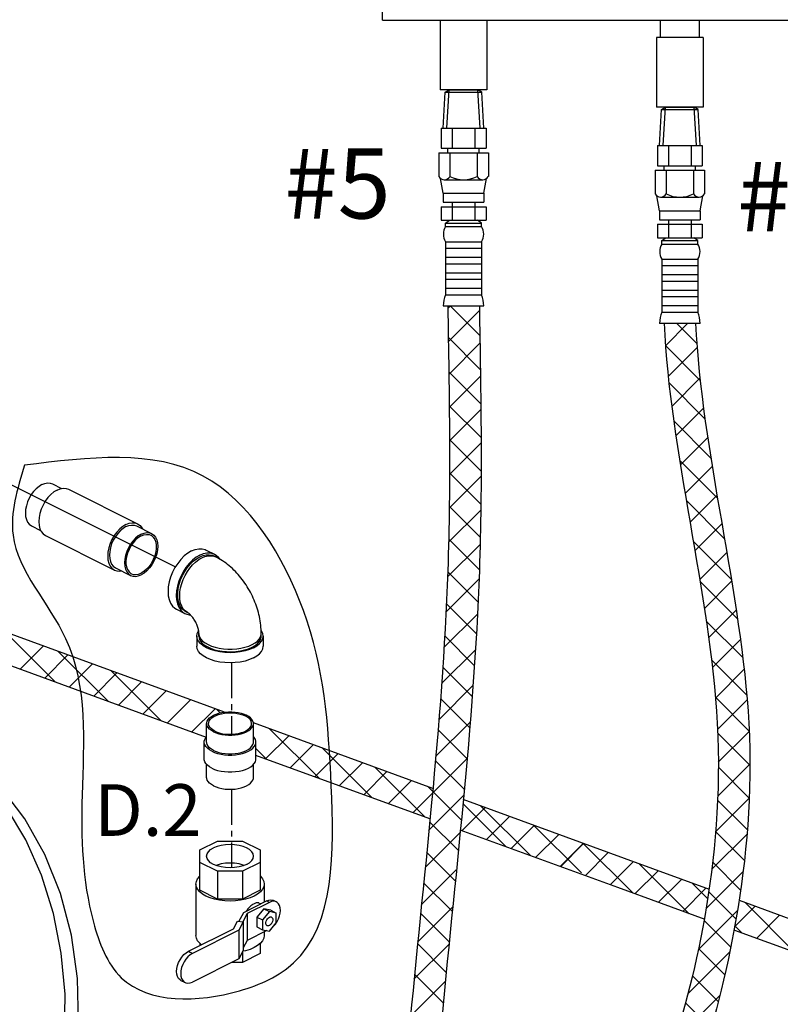
# Model space of a CAD drawing. Extents: x -306 to -25, y -53 to 50.
# Drawn here: x -274 to -258, y -14 to 7 of the extents above; entities that cross this region are included whole.
import ezdxf
from ezdxf.enums import TextEntityAlignment as Align

# ---------------------------------------------------------------- set-up
doc = ezdxf.new("R2010")
doc.units = 0
doc.header["$MEASUREMENT"] = 0
doc.linetypes.add('CENTER', pattern=[2, 1.25, -0.25, 0.25, -0.25])
doc.linetypes.add('CENTER2', pattern=[1.125, 0.75, -0.125, 0.125, -0.125])
doc.layers.get('0').update_dxf_attribs({"linetype": 'CONTINUOUS'})
for name, color, linetype in [('CEN', 3, 'CENTER'), ('DIM', 4, 'CONTINUOUS'), ('hose', 7, 'CONTINUOUS')]:
    doc.layers.add(name, color=color, linetype=linetype)
doc.styles.add('SIMPLEX', font='SIMPLEX.SHX', dxfattribs={"width": 0.875})

msp = doc.modelspace()

# ---------------------------------------------------------------- hatches: boundary and pattern name
h = msp.add_hatch()
h.set_pattern_fill('ANSI37', color=256, scale=4, style=0)
h.set_pattern_definition([(45, (-125.0587, -28.1952), (-0.3535534, 0.3535534), []), (135, (-125.0587, -28.1952), (-0.3535534, -0.3535534), [])])
edge = h.paths.add_edge_path()
edge.add_line((-260.5, 0.208), (-259.834, 0.208))
edge.add_spline(control_points=[(-259.834, 0.208), (-259.715, -2.47), (-257.923, -8.852), (-259.317, -14.066), (-259.834, -15.87), (-265.087, -22.823)], knot_values=[0, 0, 0, 0, 7.98426, 16.74549, 17.717614, 17.717614, 17.717614, 17.717614], degree=3, periodic=0)
edge.add_line((-265.087, -22.823), (-265.611, -22.412))
edge.add_spline(control_points=[(-265.611, -22.412), (-260.494, -15.609), (-259.982, -14.066), (-258.589, -8.852), (-260.381, -2.47), (-260.5, 0.208)], knot_values=[0, 0, 0, 0, 0.972124, 9.733353, 17.717614, 17.717614, 17.717614, 17.717614], degree=3, periodic=0)

# ---------------------------------------------------------------- linework, layer by layer
at = {"color": 7, "linetype": 'Continuous'}
for p, q in [((-266.442, 6.605), (-266.442, 22.402)), ((-266.442, 6.605), (-238.15, 6.605)), ((-265.22, 6.605), (-265.22, 5.135)), ((-264.24, 6.605), (-264.24, 5.135)), ((-260.578, 6.238), (-260.578, 6.605)), ((-259.755, 6.238), (-259.755, 6.605)), ((-260.657, 6.238), (-260.657, 4.768)), ((-259.677, 6.238), (-260.657, 6.238)), ((-259.677, 6.238), (-259.677, 4.768)), ((-264.24, 5.135), (-265.22, 5.135)), ((-259.677, 4.768), (-260.657, 4.768)), ((-273.405, -3.18), (-273.211, -3.277)), ((-273.062, -3.293), (-271.608, -4.02)), ((-273.846, -4.063), (-273.652, -4.16)), ((-271.631, -4.067), (-271.311, -4.227)), ((-273.55, -4.27), (-272.096, -4.997)), ((-270.158, -4.574), (-269.983, -4.661)), ((-270.059, -4.693), (-270.001, -4.703)), ((-269.958, -4.72), (-270.002, -4.698)), ((-270.001, -4.703), (-269.958, -4.72)), ((-272.073, -4.95), (-271.753, -5.11)), ((-270.783, -5.825), (-270.608, -5.912)), ((-270.546, -5.897), (-270.59, -5.875)), ((-270.355, -6.39), (-270.355, -6.604)), ((-270.314, -6.39), (-270.314, -6.337)), ((-268.998, -6.39), (-268.998, -6.337)), ((-268.957, -6.39), (-268.957, -6.604)), ((-270.15, -8.626), (-270.15, -8.234)), ((-269.163, -8.626), (-269.163, -8.234)), ((-270.202, -8.982), (-270.202, -8.626)), ((-269.11, -8.982), (-269.11, -8.626)), ((-270.15, -9.374), (-270.15, -9.097)), ((-269.163, -9.374), (-269.163, -9.097)), ((-270.294, -10.899), (-269.92, -10.713)), ((-269.92, -10.713), (-269.392, -10.713)), ((-269.392, -10.713), (-269.019, -10.899)), ((-270.294, -11.752), (-270.294, -10.899)), ((-269.019, -10.899), (-269.019, -11.752)), ((-269.92, -11.35), (-270.294, -11.164)), ((-269.019, -11.164), (-269.392, -11.35)), ((-269.392, -11.35), (-269.92, -11.35)), ((-269.92, -11.35), (-269.92, -11.939)), ((-269.392, -11.35), (-269.392, -11.939)), ((-270.376, -11.62), (-270.376, -12.705)), ((-268.936, -11.62), (-268.936, -12.003)), ((-269.92, -11.939), (-270.294, -11.752)), ((-269.019, -11.752), (-269.392, -11.939)), ((-269.392, -11.939), (-269.92, -11.939)), ((-269.366, -12.218), (-268.885, -11.977)), ((-268.827, -12.006), (-269.293, -12.239)), ((-269.011, -12.04), (-269.049, -12.021)), ((-268.827, -12.006), (-268.885, -11.977)), ((-268.68, -11.997), (-268.738, -11.968)), ((-269.468, -12.407), (-269.366, -12.218)), ((-269.293, -12.239), (-269.388, -12.417)), ((-269.293, -12.239), (-269.293, -12.809)), ((-268.944, -12.144), (-269.089, -12.319)), ((-268.827, -12.202), (-268.973, -12.377)), ((-268.798, -12.174), (-268.944, -12.144)), ((-268.944, -12.144), (-268.827, -12.202)), ((-268.682, -12.232), (-268.827, -12.202)), ((-268.798, -12.174), (-268.682, -12.232)), ((-268.682, -12.438), (-268.682, -12.232)), ((-269.581, -12.562), (-269.496, -12.403)), ((-269.496, -12.403), (-269.378, -12.419)), ((-269.378, -12.419), (-269.472, -12.593)), ((-269.378, -12.419), (-269.378, -13.024)), ((-269.089, -12.319), (-268.973, -12.377)), ((-269.089, -12.319), (-269.089, -12.525)), ((-268.973, -12.377), (-268.973, -12.583)), ((-268.827, -12.613), (-268.682, -12.438)), ((-270.536, -13.039), (-269.581, -12.562)), ((-269.472, -12.593), (-270.449, -13.082)), ((-269.472, -12.593), (-269.472, -13.199)), ((-268.88, -12.602), (-269.293, -12.809)), ((-269.089, -12.525), (-268.973, -12.583)), ((-268.973, -12.583), (-268.827, -12.613)), ((-268.936, -12.631), (-268.936, -12.705)), ((-270.294, -12.872), (-270.294, -12.918)), ((-269.293, -12.809), (-269.378, -12.968)), ((-269.019, -12.872), (-269.019, -13.087)), ((-270.536, -13.039), (-270.449, -13.082)), ((-269.378, -13.024), (-269.472, -13.199)), ((-269.392, -13.05), (-269.392, -13.273)), ((-269.329, -13.026), (-269.385, -13.038)), ((-269.472, -13.199), (-270.449, -13.688)), ((-269.392, -13.273), (-269.621, -13.273)), ((-269.019, -13.087), (-269.392, -13.273)), ((-270.692, -13.654), (-270.606, -13.698))]:
    msp.add_line(p, q, dxfattribs=at)
for p, q in [((-265.16, 4.328), (-265.115, 5.084)), ((-265.115, 5.084), (-265.034, 5.135)), ((-265.115, 5.084), (-264.342, 5.084)), ((-265.082, 4.328), (-265.034, 5.135)), ((-265.034, 5.135), (-264.426, 5.135)), ((-264.378, 4.328), (-264.426, 5.135)), ((-264.342, 5.084), (-264.426, 5.135)), ((-264.3, 4.328), (-264.345, 5.086)), ((-260.597, 3.961), (-260.552, 4.717)), ((-260.552, 4.717), (-260.47, 4.768)), ((-260.552, 4.717), (-259.779, 4.717)), ((-260.519, 3.961), (-260.47, 4.768)), ((-260.47, 4.768), (-259.863, 4.768)), ((-259.815, 3.961), (-259.863, 4.768)), ((-259.779, 4.717), (-259.863, 4.768)), ((-259.737, 3.961), (-259.782, 4.718)), ((-265.204, 4.328), (-264.256, 4.328)), ((-265.204, 4.328), (-265.204, 3.901)), ((-264.967, 4.328), (-264.967, 3.901)), ((-264.493, 4.328), (-264.493, 3.901)), ((-264.256, 4.328), (-264.256, 3.901)), ((-260.641, 3.961), (-259.693, 3.961)), ((-260.641, 3.961), (-260.641, 3.533)), ((-260.404, 3.961), (-260.404, 3.533)), ((-259.93, 3.961), (-259.93, 3.533)), ((-259.693, 3.961), (-259.693, 3.533)), ((-265.253, 3.807), (-264.207, 3.807)), ((-265.253, 3.807), (-265.253, 3.306)), ((-265.204, 3.901), (-264.256, 3.901)), ((-265.061, 3.807), (-265.061, 3.901)), ((-265.016, 3.807), (-265.016, 3.306)), ((-264.444, 3.807), (-264.444, 3.306)), ((-264.399, 3.807), (-264.399, 3.901)), ((-264.207, 3.807), (-264.207, 3.306)), ((-260.641, 3.533), (-259.693, 3.533)), ((-260.498, 3.439), (-260.498, 3.533)), ((-259.836, 3.439), (-259.836, 3.533)), ((-275.036, -2.814), (-270.808, -4.927))]:
    msp.add_line(p, q)
at = {"linetype": 'Continuous'}
for p, q in [((-265.063, 0.575), (-264.397, 0.575)), ((-265.062, 0.522), (-265.008, 0.575)), ((-265.05, -0.174), (-264.395, 0.481)), ((-264.386, -0.052), (-265.013, 0.575)), ((-260.5, 0.208), (-259.834, 0.208)), ((-264.374, -0.771), (-265.051, -0.094)), ((-265.039, -0.87), (-264.383, -0.214)), ((-264.365, -1.487), (-265.04, -0.813)), ((-265.031, -1.569), (-264.372, -0.91)), ((-264.36, -2.2), (-265.031, -1.529)), ((-265.026, -2.271), (-264.364, -1.609)), ((-264.359, -2.908), (-265.026, -2.241)), ((-265.026, -2.978), (-264.359, -2.312)), ((-265.031, -3.691), (-264.36, -3.019)), ((-264.364, -3.609), (-265.025, -2.948)), ((-265.045, -4.411), (-264.366, -3.732)), ((-264.376, -4.304), (-265.031, -3.65)), ((-264.396, -4.992), (-265.043, -4.345)), ((-265.068, -5.141), (-264.38, -4.454)), ((-265.1, -5.881), (-264.403, -5.184)), ((-264.425, -5.671), (-265.064, -5.032)), ((-264.46, -6.342), (-265.092, -5.71)), ((-265.143, -6.631), (-264.437, -5.925)), ((-264.503, -7.007), (-265.128, -6.381)), ((-265.194, -7.389), (-264.481, -6.676)), ((-264.55, -7.666), (-265.17, -7.046)), ((-265.253, -8.155), (-264.533, -7.435)), ((-264.603, -8.321), (-265.218, -7.706)), ((-265.319, -8.928), (-264.593, -8.202)), ((-264.659, -8.971), (-265.27, -8.36)), ((-265.39, -9.707), (-264.66, -8.976)), ((-264.719, -9.619), (-265.327, -9.011)), ((-265.466, -10.489), (-264.731, -9.755)), ((-264.78, -10.265), (-265.386, -9.659)), ((-264.844, -10.908), (-265.448, -10.304)), ((-265.543, -11.274), (-264.807, -10.537)), ((-264.908, -11.551), (-265.511, -10.948)), ((-265.622, -12.06), (-264.885, -11.322)), ((-264.972, -12.194), (-265.575, -11.591)), ((-265.701, -12.845), (-264.964, -12.108)), ((-265.036, -12.837), (-265.64, -12.234)), ((-265.099, -13.482), (-265.704, -12.877)), ((-265.777, -13.629), (-265.041, -12.893)), ((-265.85, -14.409), (-265.117, -13.676)), ((-265.159, -14.128), (-265.767, -13.521))]:
    msp.add_line(p, q, dxfattribs=at)
at = {"color": 7, "linetype": 'Continuous'}
for points in [[(-273.626, -3.194), (-273.686, -3.231), (-273.745, -3.28), (-273.8, -3.339), (-273.85, -3.406), (-273.893, -3.481), (-273.928, -3.559), (-273.954, -3.639), (-273.969, -3.719), (-273.975, -3.796), (-273.969, -3.868), (-273.954, -3.932), (-273.928, -3.986), (-273.893, -4.03), (-273.846, -4.063)], [(-273.306, -3.309), (-273.373, -3.349), (-273.438, -3.403), (-273.499, -3.468), (-273.554, -3.543), (-273.602, -3.625), (-273.64, -3.712), (-273.669, -3.801), (-273.686, -3.89), (-273.692, -3.975), (-273.686, -4.054), (-273.669, -4.125), (-273.64, -4.185), (-273.602, -4.233), (-273.55, -4.27)], [(-273.626, -3.194), (-273.565, -3.17), (-273.506, -3.16), (-273.451, -3.164), (-273.405, -3.18)], [(-273.306, -3.309), (-273.239, -3.282), (-273.174, -3.271), (-273.113, -3.275), (-273.062, -3.293)], [(-271.852, -4.036), (-271.919, -4.076), (-271.984, -4.13), (-272.045, -4.195), (-272.1, -4.27), (-272.148, -4.352), (-272.186, -4.439), (-272.215, -4.528), (-272.232, -4.617), (-272.238, -4.702), (-272.232, -4.781), (-272.215, -4.852), (-272.186, -4.912), (-272.148, -4.96), (-272.096, -4.997)], [(-271.852, -4.081), (-271.912, -4.118), (-271.971, -4.167), (-272.026, -4.226), (-272.076, -4.293), (-272.119, -4.367), (-272.154, -4.446), (-272.18, -4.526), (-272.195, -4.606), (-272.201, -4.683), (-272.195, -4.755), (-272.18, -4.819), (-272.154, -4.873), (-272.119, -4.917), (-272.073, -4.95)], [(-271.852, -4.036), (-271.785, -4.009), (-271.72, -3.998), (-271.659, -4.002), (-271.608, -4.02)], [(-271.852, -4.081), (-271.791, -4.057), (-271.732, -4.047), (-271.677, -4.051), (-271.631, -4.067)], [(-271.608, -4.02), (-271.556, -4.057), (-271.517, -4.105), (-271.506, -4.13)], [(-271.532, -4.241), (-271.593, -4.278), (-271.651, -4.327), (-271.706, -4.386), (-271.756, -4.453), (-271.799, -4.527), (-271.834, -4.606), (-271.86, -4.686), (-271.876, -4.766), (-271.881, -4.843), (-271.876, -4.915), (-271.86, -4.979), (-271.834, -5.033), (-271.799, -5.077), (-271.753, -5.11)], [(-271.532, -4.275), (-271.591, -4.311), (-271.648, -4.36), (-271.701, -4.419), (-271.748, -4.486), (-271.788, -4.56), (-271.819, -4.637), (-271.841, -4.715), (-271.852, -4.792), (-271.852, -4.865), (-271.841, -4.93), (-271.819, -4.987), (-271.788, -5.034), (-271.748, -5.067), (-271.735, -5.075)], [(-271.532, -4.241), (-271.471, -4.217), (-271.413, -4.207), (-271.357, -4.211), (-271.311, -4.227)], [(-271.311, -4.227), (-271.265, -4.26), (-271.23, -4.304), (-271.204, -4.358), (-271.188, -4.422), (-271.183, -4.494), (-271.188, -4.571), (-271.204, -4.651), (-271.23, -4.731), (-271.265, -4.81), (-271.308, -4.884), (-271.357, -4.951), (-271.413, -5.01), (-271.471, -5.059), (-271.532, -5.096)], [(-271.532, -4.275), (-271.473, -4.252), (-271.416, -4.244), (-271.363, -4.25), (-271.329, -4.262)], [(-271.329, -4.262), (-271.316, -4.27), (-271.276, -4.303), (-271.245, -4.35), (-271.223, -4.406), (-271.212, -4.472), (-271.212, -4.545), (-271.223, -4.622), (-271.245, -4.7), (-271.276, -4.777), (-271.316, -4.851), (-271.363, -4.918), (-271.416, -4.977), (-271.473, -5.025), (-271.532, -5.062)], [(-270.47, -4.594), (-270.393, -4.563), (-270.318, -4.547), (-270.246, -4.548), (-270.18, -4.564), (-270.158, -4.574)], [(-270.47, -4.594), (-270.548, -4.64), (-270.623, -4.7), (-270.695, -4.772), (-270.761, -4.855), (-270.82, -4.946), (-270.87, -5.043), (-270.911, -5.145), (-270.94, -5.247), (-270.959, -5.349), (-270.965, -5.446), (-270.959, -5.538), (-270.94, -5.621), (-270.911, -5.694), (-270.87, -5.755), (-270.82, -5.802), (-270.783, -5.825)], [(-270.296, -4.681), (-270.373, -4.727), (-270.449, -4.787), (-270.52, -4.859), (-270.586, -4.942), (-270.645, -5.033), (-270.696, -5.131), (-270.736, -5.232), (-270.766, -5.335), (-270.784, -5.436), (-270.79, -5.534), (-270.784, -5.625), (-270.766, -5.709), (-270.736, -5.782), (-270.696, -5.842), (-270.645, -5.889), (-270.608, -5.912)], [(-270.59, -5.875), (-270.612, -5.862), (-270.66, -5.824), (-270.699, -5.773), (-270.729, -5.711), (-270.749, -5.64), (-270.76, -5.561), (-270.76, -5.476), (-270.749, -5.387), (-270.729, -5.295), (-270.699, -5.203), (-270.66, -5.113), (-270.612, -5.027), (-270.558, -4.947), (-270.498, -4.874), (-270.433, -4.811), (-270.365, -4.758), (-270.296, -4.717)], [(-270.546, -5.897), (-270.557, -5.891), (-270.604, -5.857), (-270.644, -5.812), (-270.675, -5.757), (-270.699, -5.692), (-270.713, -5.62), (-270.717, -5.541), (-270.713, -5.458), (-270.699, -5.371), (-270.675, -5.283), (-270.644, -5.196), (-270.604, -5.111), (-270.557, -5.03), (-270.504, -4.955), (-270.445, -4.887), (-270.383, -4.827), (-270.318, -4.777), (-270.252, -4.738)], [(-270.296, -4.681), (-270.218, -4.65), (-270.143, -4.634), (-270.071, -4.635), (-270.005, -4.651), (-269.983, -4.661)], [(-270.296, -4.717), (-270.226, -4.688), (-270.159, -4.673), (-270.094, -4.672), (-270.034, -4.685), (-270.002, -4.698)], [(-270.252, -4.738), (-270.186, -4.711), (-270.121, -4.696), (-270.059, -4.693)], [(-269.983, -4.661), (-269.946, -4.684), (-269.896, -4.731), (-269.869, -4.771)], [(-272.096, -4.997), (-272.045, -5.015), (-271.984, -5.019), (-271.947, -5.013)], [(-271.753, -5.11), (-271.706, -5.126), (-271.651, -5.13), (-271.593, -5.12), (-271.532, -5.096)], [(-271.735, -5.075), (-271.701, -5.087), (-271.648, -5.093), (-271.591, -5.084), (-271.532, -5.062)], [(-270.608, -5.912), (-270.586, -5.922), (-270.52, -5.938), (-270.494, -5.938)], [(-270.355, -6.39), (-270.347, -6.335), (-270.321, -6.282), (-270.319, -6.28)], [(-269.162, -6.637), (-269.245, -6.673), (-269.339, -6.701), (-269.44, -6.722), (-269.547, -6.735), (-269.656, -6.74), (-269.765, -6.735), (-269.872, -6.722), (-269.973, -6.701), (-270.067, -6.673), (-270.15, -6.637), (-270.222, -6.595), (-270.279, -6.549), (-270.321, -6.498), (-270.347, -6.445), (-270.355, -6.39)], [(-270.314, -6.337), (-270.312, -6.36), (-270.299, -6.406), (-270.273, -6.451), (-270.234, -6.494), (-270.183, -6.534), (-270.121, -6.569), (-270.05, -6.6), (-269.971, -6.625), (-269.886, -6.645), (-269.796, -6.658), (-269.703, -6.665), (-269.609, -6.665), (-269.516, -6.658), (-269.426, -6.645), (-269.341, -6.625), (-269.262, -6.6), (-269.191, -6.569)], [(-270.314, -6.39), (-270.31, -6.427), (-270.292, -6.475), (-270.259, -6.522), (-270.213, -6.565), (-270.155, -6.605), (-270.085, -6.639), (-270.006, -6.669), (-269.919, -6.691), (-269.826, -6.708), (-269.73, -6.717), (-269.631, -6.719), (-269.534, -6.713), (-269.439, -6.7), (-269.349, -6.681), (-269.265, -6.655), (-269.191, -6.623)], [(-269.191, -6.569), (-269.129, -6.534), (-269.079, -6.494), (-269.04, -6.451), (-269.013, -6.406), (-269, -6.36), (-268.998, -6.337)], [(-269.191, -6.623), (-269.127, -6.585), (-269.074, -6.544), (-269.035, -6.499), (-269.01, -6.451), (-268.999, -6.402), (-268.998, -6.39)], [(-269.162, -6.637), (-269.09, -6.595), (-269.033, -6.549), (-268.991, -6.498), (-268.966, -6.445), (-268.957, -6.39)], [(-268.957, -6.39), (-268.966, -6.335), (-268.991, -6.282), (-269.002, -6.269)], [(-269.162, -6.851), (-269.245, -6.886), (-269.339, -6.915), (-269.44, -6.936), (-269.547, -6.949), (-269.656, -6.953), (-269.765, -6.949), (-269.872, -6.936), (-269.973, -6.915), (-270.067, -6.886), (-270.15, -6.851), (-270.222, -6.809), (-270.279, -6.762), (-270.321, -6.712), (-270.347, -6.658), (-270.355, -6.604)], [(-269.162, -6.851), (-269.09, -6.809), (-269.033, -6.762), (-268.991, -6.712), (-268.966, -6.658), (-268.957, -6.604)], [(-270.15, -8.234), (-270.148, -8.216), (-270.138, -8.182), (-270.118, -8.148), (-270.089, -8.116), (-270.051, -8.086), (-270.005, -8.06), (-269.952, -8.036), (-269.893, -8.017), (-269.829, -8.003), (-269.761, -7.993), (-269.691, -7.988), (-269.621, -7.988), (-269.551, -7.993), (-269.484, -8.003), (-269.42, -8.017), (-269.36, -8.036), (-269.307, -8.06)], [(-270.11, -8.234), (-270.107, -8.209), (-270.095, -8.175), (-270.072, -8.143), (-270.04, -8.113), (-270, -8.086), (-269.952, -8.062), (-269.898, -8.042), (-269.838, -8.026), (-269.774, -8.015), (-269.707, -8.008), (-269.639, -8.007), (-269.572, -8.011), (-269.506, -8.02), (-269.444, -8.033), (-269.386, -8.051), (-269.335, -8.073)], [(-269.202, -8.234), (-269.202, -8.226), (-269.21, -8.192), (-269.228, -8.159), (-269.255, -8.128), (-269.291, -8.099), (-269.335, -8.073)], [(-269.163, -8.234), (-269.164, -8.216), (-269.174, -8.182), (-269.194, -8.148), (-269.223, -8.116), (-269.261, -8.086), (-269.307, -8.06)], [(-270.005, -8.408), (-270.051, -8.382), (-270.089, -8.352), (-270.118, -8.32), (-270.138, -8.286), (-270.148, -8.252), (-270.15, -8.234)], [(-269.977, -8.395), (-270.021, -8.369), (-270.057, -8.34), (-270.085, -8.309), (-270.102, -8.276), (-270.11, -8.242), (-270.11, -8.234)], [(-270.005, -8.408), (-269.952, -8.432), (-269.893, -8.451), (-269.829, -8.465), (-269.761, -8.475), (-269.691, -8.48), (-269.621, -8.48), (-269.551, -8.475), (-269.484, -8.465), (-269.42, -8.451), (-269.36, -8.432), (-269.307, -8.408), (-269.261, -8.382), (-269.223, -8.352), (-269.194, -8.32), (-269.174, -8.286), (-269.164, -8.252), (-269.163, -8.234)], [(-269.977, -8.395), (-269.926, -8.417), (-269.868, -8.435), (-269.806, -8.448), (-269.74, -8.457), (-269.673, -8.461), (-269.605, -8.46), (-269.539, -8.453), (-269.475, -8.442), (-269.415, -8.426), (-269.36, -8.406), (-269.312, -8.382), (-269.272, -8.355), (-269.24, -8.325), (-269.218, -8.293), (-269.205, -8.259), (-269.202, -8.234)], [(-270.202, -8.626), (-270.201, -8.606), (-270.19, -8.568), (-270.168, -8.53), (-270.15, -8.51)], [(-269.11, -8.626), (-269.111, -8.606), (-269.122, -8.568), (-269.144, -8.53), (-269.163, -8.51)], [(-270.042, -8.819), (-270.093, -8.789), (-270.135, -8.757), (-270.168, -8.721), (-270.19, -8.684), (-270.201, -8.645), (-270.202, -8.626)], [(-270.005, -8.8), (-270.051, -8.774), (-270.089, -8.744), (-270.118, -8.712), (-270.138, -8.678), (-270.148, -8.643), (-270.15, -8.626)], [(-270.042, -8.819), (-269.983, -8.844), (-269.918, -8.865), (-269.847, -8.882), (-269.772, -8.893), (-269.695, -8.898), (-269.617, -8.898), (-269.54, -8.893), (-269.465, -8.882), (-269.394, -8.865), (-269.329, -8.844), (-269.27, -8.819), (-269.219, -8.789), (-269.177, -8.757), (-269.144, -8.721), (-269.122, -8.684), (-269.111, -8.645), (-269.11, -8.626)], [(-270.005, -8.8), (-269.952, -8.823), (-269.893, -8.842), (-269.829, -8.857), (-269.761, -8.867), (-269.691, -8.872), (-269.621, -8.872), (-269.551, -8.867), (-269.484, -8.857), (-269.42, -8.842), (-269.36, -8.823), (-269.307, -8.8), (-269.261, -8.774), (-269.223, -8.744), (-269.194, -8.712), (-269.174, -8.678), (-269.164, -8.643), (-269.163, -8.626)], [(-270.042, -9.175), (-270.093, -9.146), (-270.135, -9.113), (-270.168, -9.077), (-270.19, -9.04), (-270.201, -9.001), (-270.202, -8.982)], [(-270.042, -9.175), (-269.983, -9.201), (-269.918, -9.222), (-269.847, -9.238), (-269.772, -9.249), (-269.695, -9.254), (-269.617, -9.254), (-269.54, -9.249), (-269.465, -9.238), (-269.394, -9.222), (-269.329, -9.201), (-269.27, -9.175), (-269.219, -9.146), (-269.177, -9.113), (-269.144, -9.077), (-269.122, -9.04), (-269.111, -9.001), (-269.11, -8.982)], [(-270.005, -9.548), (-270.051, -9.522), (-270.089, -9.492), (-270.118, -9.46), (-270.138, -9.426), (-270.148, -9.391), (-270.15, -9.374)], [(-270.005, -9.548), (-269.952, -9.571), (-269.893, -9.59), (-269.829, -9.605), (-269.761, -9.615), (-269.691, -9.62), (-269.621, -9.62), (-269.551, -9.615), (-269.484, -9.605), (-269.42, -9.59), (-269.36, -9.571), (-269.307, -9.548), (-269.261, -9.522), (-269.223, -9.492), (-269.194, -9.46), (-269.174, -9.426), (-269.164, -9.391), (-269.163, -9.374)], [(-269.163, -11.032), (-269.172, -10.983), (-269.2, -10.937), (-269.246, -10.894), (-269.307, -10.857), (-269.382, -10.826), (-269.467, -10.804), (-269.56, -10.79), (-269.656, -10.785), (-269.752, -10.79), (-269.845, -10.804), (-269.93, -10.826), (-270.005, -10.857)], [(-270.15, -11.032), (-270.14, -10.983), (-270.112, -10.937), (-270.066, -10.894), (-270.005, -10.857)], [(-269.307, -11.206), (-269.382, -11.237), (-269.467, -11.259), (-269.56, -11.274), (-269.656, -11.278), (-269.752, -11.274), (-269.845, -11.259), (-269.93, -11.237), (-270.005, -11.206), (-270.066, -11.169), (-270.112, -11.126), (-270.14, -11.08), (-270.15, -11.032)], [(-269.359, -11.227), (-269.382, -11.218), (-269.467, -11.195), (-269.56, -11.181), (-269.656, -11.177), (-269.752, -11.181), (-269.845, -11.195), (-269.93, -11.218), (-269.953, -11.227)], [(-269.307, -11.206), (-269.246, -11.169), (-269.2, -11.126), (-269.172, -11.08), (-269.163, -11.032)], [(-270.376, -11.62), (-270.367, -11.564), (-270.341, -11.509), (-270.297, -11.457), (-270.294, -11.453)], [(-270.165, -11.874), (-270.238, -11.831), (-270.297, -11.783), (-270.341, -11.731), (-270.367, -11.676), (-270.376, -11.62)], [(-268.936, -11.62), (-268.945, -11.676), (-268.972, -11.731), (-269.015, -11.783), (-269.074, -11.831), (-269.147, -11.874), (-269.233, -11.911), (-269.329, -11.94), (-269.434, -11.962), (-269.543, -11.975), (-269.656, -11.98), (-269.769, -11.975), (-269.878, -11.962), (-269.983, -11.94), (-270.079, -11.911), (-270.165, -11.874)], [(-269.019, -11.453), (-269.015, -11.457), (-268.972, -11.509), (-268.945, -11.564), (-268.936, -11.62)], [(-268.885, -11.977), (-268.84, -11.96), (-268.796, -11.954), (-268.756, -11.961), (-268.738, -11.968)], [(-268.68, -11.997), (-268.698, -11.99), (-268.738, -11.983), (-268.782, -11.989), (-268.827, -12.006)], [(-268.698, -12.463), (-268.663, -12.41), (-268.634, -12.353), (-268.612, -12.293), (-268.599, -12.233), (-268.595, -12.175), (-268.599, -12.122), (-268.612, -12.075), (-268.634, -12.036), (-268.663, -12.007), (-268.68, -11.997)], [(-268.873, -12.499), (-268.882, -12.493), (-268.893, -12.478), (-268.899, -12.456), (-268.899, -12.431), (-268.893, -12.404), (-268.882, -12.377), (-268.867, -12.352), (-268.848, -12.332), (-268.827, -12.318)], [(-268.827, -12.318), (-268.807, -12.312), (-268.788, -12.313), (-268.781, -12.316)], [(-268.781, -12.316), (-268.772, -12.322), (-268.761, -12.337), (-268.755, -12.359), (-268.755, -12.384), (-268.761, -12.411), (-268.772, -12.438), (-268.788, -12.463), (-268.807, -12.483), (-268.827, -12.497)], [(-268.827, -12.497), (-268.848, -12.503), (-268.867, -12.502), (-268.873, -12.499)], [(-268.751, -12.521), (-268.738, -12.51), (-268.698, -12.463)], [(-270.258, -12.901), (-270.297, -12.869), (-270.341, -12.817), (-270.367, -12.762), (-270.376, -12.705)], [(-268.936, -12.705), (-268.945, -12.762), (-268.972, -12.817), (-269.015, -12.869), (-269.074, -12.917), (-269.147, -12.96), (-269.233, -12.997), (-269.329, -13.026)], [(-270.692, -13.654), (-270.71, -13.643), (-270.741, -13.613), (-270.764, -13.572), (-270.778, -13.522), (-270.783, -13.465), (-270.778, -13.404), (-270.764, -13.34), (-270.741, -13.276), (-270.71, -13.215), (-270.673, -13.159), (-270.63, -13.109), (-270.584, -13.069), (-270.536, -13.039)], [(-270.449, -13.082), (-270.498, -13.112), (-270.544, -13.152), (-270.587, -13.202), (-270.624, -13.258), (-270.655, -13.319), (-270.678, -13.383), (-270.692, -13.447), (-270.697, -13.508), (-270.692, -13.565), (-270.678, -13.615), (-270.655, -13.656), (-270.624, -13.686), (-270.606, -13.698)], [(-270.606, -13.698), (-270.587, -13.705), (-270.544, -13.712), (-270.498, -13.706), (-270.449, -13.688)]]:
    msp.add_lwpolyline(points, dxfattribs=at)
at = {"linetype": 'Continuous'}
for points in [[(-274.98, -19.402), (-274.883, -19.326), (-274.316, -18.715), (-273.829, -18.007), (-273.432, -17.215), (-273.134, -16.358), (-272.94, -15.46), (-272.853, -14.537), (-272.874, -13.61), (-273.002, -12.698), (-273.233, -11.821), (-273.565, -10.993), (-273.987, -10.241), (-274.491, -9.574), (-274.537, -9.525)], [(-274.986, -19.249), (-274.495, -18.673), (-274.07, -18.015), (-273.717, -17.284), (-273.443, -16.497), (-273.253, -15.666), (-273.151, -14.809), (-273.138, -13.941), (-273.216, -13.079), (-273.383, -12.238), (-273.634, -11.435), (-273.967, -10.686), (-274.373, -10.003)]]:
    msp.add_lwpolyline(points, dxfattribs=at)
for points in [[(-265.063, 0.575), (-265.063, -5.01), (-265.883, -14.779), (-266.304, -20.063)], [(-264.397, 0.575), (-264.397, -5.01), (-265.218, -14.779), (-265.623, -20.006)], [(-273.994, -2.784), (-270.22, -3.014), (-268.109, -5.85), (-267.52, -9.55), (-268.316, -13.284), (-269.459, -13.872), (-271.951, -13.595), (-272.539, -12.423), (-272.777, -9.741), (-273.127, -6.437), (-274.235, -4.259), (-273.994, -2.784)]]:
    msp.add_spline(points, degree=3, dxfattribs=at)
at = {"color": 7, "linetype": 'Continuous'}
for points in [[(-268.998, -6.337), (-269.008, -6.159), (-269.037, -5.979), (-269.084, -5.802), (-269.148, -5.631), (-269.227, -5.466), (-269.319, -5.309), (-269.426, -5.162), (-269.544, -5.028), (-269.674, -4.907), (-269.812, -4.804), (-269.958, -4.72)], [(-270.314, -6.337), (-270.315, -6.314), (-270.318, -6.284), (-270.325, -6.249), (-270.336, -6.208), (-270.351, -6.165), (-270.37, -6.12), (-270.393, -6.076), (-270.417, -6.035), (-270.443, -5.997), (-270.469, -5.966), (-270.492, -5.94), (-270.513, -5.921), (-270.53, -5.908), (-270.541, -5.9), (-270.546, -5.897)], [(-269.049, -12.021), (-269.052, -12.019), (-269.075, -12.014), (-269.102, -12.017), (-269.132, -12.027), (-269.163, -12.043), (-269.197, -12.065), (-269.232, -12.093), (-269.265, -12.126), (-269.294, -12.161), (-269.313, -12.191)]]:
    msp.add_spline(points, degree=3, dxfattribs=at)
at = {"layer": 'CEN', "color": 255, "linetype": 'CENTER2'}
for p, q in [((-269.627, -6.952), (-269.627, -8.46)), ((-269.627, -9.62), (-269.627, -11.276))]:
    msp.add_line(p, q, dxfattribs=at)
at = {"layer": 'DIM'}
msp.add_line((-260.5, 0.208), (-259.834, 0.208), dxfattribs=at)
at = {"layer": 'hose'}
for p, q in [((-260.69, 3.439), (-259.644, 3.439)), ((-260.69, 3.439), (-260.69, 2.938)), ((-260.453, 3.439), (-260.453, 2.938)), ((-259.881, 3.439), (-259.881, 2.938)), ((-259.644, 3.439), (-259.644, 2.938)), ((-265.157, 2.951), (-265.217, 3.264)), ((-265.137, 3.237), (-264.323, 3.237)), ((-264.303, 2.951), (-264.243, 3.264)), ((-265.157, 2.951), (-264.303, 2.951)), ((-265.157, 2.951), (-265.157, 2.761)), ((-264.303, 2.951), (-264.303, 2.761)), ((-265.157, 2.761), (-264.303, 2.761)), ((-264.967, 2.761), (-264.967, 2.381)), ((-264.493, 2.761), (-264.493, 2.381)), ((-260.594, 2.583), (-260.653, 2.897)), ((-260.574, 2.869), (-259.76, 2.869)), ((-259.74, 2.583), (-259.68, 2.897)), ((-265.204, 2.667), (-265.204, 2.381)), ((-265.204, 2.667), (-264.256, 2.667)), ((-264.256, 2.667), (-264.256, 2.381)), ((-260.594, 2.583), (-259.74, 2.583)), ((-260.594, 2.583), (-260.594, 2.393)), ((-259.74, 2.583), (-259.74, 2.393)), ((-265.204, 2.381), (-264.256, 2.381)), ((-265.11, 2.322), (-265.027, 2.381)), ((-265.11, 2.322), (-264.35, 2.322)), ((-265.11, 2.247), (-265.11, 2.322)), ((-264.35, 2.322), (-264.433, 2.381)), ((-264.35, 2.247), (-264.35, 2.322)), ((-260.641, 2.299), (-260.641, 2.013)), ((-260.641, 2.299), (-259.693, 2.299)), ((-260.594, 2.393), (-259.74, 2.393)), ((-260.404, 2.393), (-260.404, 2.013)), ((-259.93, 2.393), (-259.93, 2.013)), ((-259.693, 2.299), (-259.693, 2.013)), ((-265.11, 2.247), (-264.35, 2.247)), ((-265.11, 1.929), (-265.11, 0.812)), ((-265.11, 1.929), (-264.35, 1.929)), ((-264.35, 1.929), (-264.35, 0.812)), ((-260.641, 2.013), (-259.693, 2.013)), ((-260.547, 1.954), (-260.464, 2.013)), ((-260.547, 1.954), (-259.787, 1.954)), ((-260.547, 1.88), (-260.547, 1.954)), ((-260.547, 1.88), (-259.787, 1.88)), ((-259.787, 1.954), (-259.87, 2.013)), ((-259.787, 1.88), (-259.787, 1.954)), ((-265.11, 1.793), (-264.35, 1.793)), ((-265.11, 1.603), (-264.35, 1.603)), ((-265.11, 1.466), (-264.35, 1.466)), ((-260.547, 1.562), (-260.547, 0.445)), ((-260.547, 1.562), (-259.787, 1.562)), ((-259.787, 1.562), (-259.787, 0.445)), ((-265.11, 1.276), (-264.35, 1.276)), ((-260.547, 1.425), (-259.787, 1.425)), ((-265.11, 1.139), (-264.35, 1.139)), ((-260.547, 1.235), (-259.787, 1.235)), ((-260.547, 1.098), (-259.787, 1.098)), ((-265.11, 0.949), (-264.35, 0.949)), ((-260.547, 0.908), (-259.787, 0.908)), ((-265.11, 0.812), (-264.35, 0.812)), ((-260.547, 0.772), (-259.787, 0.772)), ((-265.157, 0.575), (-264.303, 0.575)), ((-260.547, 0.582), (-259.787, 0.582)), ((-260.547, 0.445), (-259.787, 0.445)), ((-260.594, 0.208), (-259.74, 0.208))]:
    msp.add_line(p, q, dxfattribs=at)
at = {"layer": 'hose', "linetype": 'Continuous'}
for p, q in [((-260.5, 0.208), (-259.834, 0.208)), ((-269.776, -7.995), (-274.504, -6.267)), ((-273.346, -7.356), (-274.395, -6.306)), ((-274.084, -7.086), (-273.596, -6.599)), ((-273.566, -7.275), (-273.078, -6.788)), ((-272.231, -7.764), (-273.281, -6.714)), ((-270.15, -8.525), (-274.335, -6.994)), ((-273.048, -7.465), (-272.561, -6.977)), ((-272.53, -7.654), (-272.043, -7.167)), ((-271.116, -8.171), (-272.166, -7.122)), ((-272.013, -7.843), (-271.525, -7.356)), ((-271.495, -8.033), (-271.007, -7.545)), ((-270.977, -8.222), (-270.489, -7.735)), ((-270.459, -8.411), (-269.972, -7.924)), ((-269.863, -8.011), (-269.937, -7.937)), ((-265.381, -9.602), (-269.164, -8.219)), ((-268.906, -8.979), (-268.418, -8.492)), ((-267.772, -9.394), (-268.822, -8.344)), ((-268.388, -9.169), (-267.9, -8.681)), ((-268.887, -8.986), (-269.11, -8.763)), ((-265.442, -10.246), (-269.11, -8.905)), ((-267.87, -9.358), (-267.383, -8.87)), ((-266.658, -9.801), (-267.707, -8.752)), ((-267.352, -9.547), (-266.865, -9.06)), ((-266.835, -9.737), (-266.347, -9.249)), ((-265.543, -10.209), (-266.593, -9.159)), ((-266.317, -9.926), (-265.829, -9.438)), ((-265.799, -10.115), (-265.39, -9.707)), ((-265.386, -9.659), (-265.478, -9.567)), ((-263.832, -10.834), (-264.747, -9.919)), ((-261.331, -11.083), (-264.739, -9.837)), ((-264.763, -10.494), (-264.276, -10.006)), ((-263.314, -11.024), (-264.363, -9.974)), ((-264.246, -10.683), (-263.758, -10.196)), ((-262.245, -11.386), (-263.249, -10.382)), ((-261.475, -11.696), (-264.801, -10.48)), ((-263.728, -10.872), (-263.24, -10.385)), ((-263.21, -11.062), (-262.723, -10.574)), ((-262.692, -11.251), (-262.205, -10.764)), ((-262.684, -11.254), (-262.196, -10.767)), ((-261.155, -11.813), (-262.205, -10.764)), ((-262.166, -11.444), (-261.678, -10.956)), ((-261.64, -11.636), (-261.152, -11.148)), ((-259.54, -11.738), (-261.331, -11.083)), ((-259.97, -12.246), (-261.02, -11.197)), ((-261.113, -11.828), (-260.626, -11.341)), ((-260.621, -12.008), (-260.134, -11.521)), ((-259.569, -11.941), (-259.905, -11.604)), ((-259.635, -12.369), (-261.475, -11.696)), ((-260.103, -12.198), (-259.616, -11.71)), ((-255.503, -13.214), (-258.907, -11.969)), ((-257.741, -13.061), (-258.79, -12.012)), ((-258.99, -12.499), (-258.58, -12.089)), ((-258.55, -12.766), (-258.062, -12.278)), ((-255.572, -13.854), (-259.007, -12.598)), ((-258.855, -12.654), (-258.993, -12.516))]:
    msp.add_line(p, q, dxfattribs=at)
at = {"layer": 'hose'}
for centre, radius, start, end in [((-265.134, 3.373), 0.136, 209.6163, 330.3837), ((-264.73, 3.863), 0.627, 242.8662, 297.1338), ((-264.326, 3.373), 0.136, 209.6163, 330.3837), ((-260.571, 3.005), 0.136, 209.6163, 330.3837), ((-260.167, 3.496), 0.627, 242.8662, 297.1338), ((-259.762, 3.005), 0.136, 209.6163, 330.3837), ((-264.855, 2.088), 0.3, 148.0265, 211.9735), ((-264.605, 2.088), 0.3, 328.0265, 31.9735), ((-260.292, 1.721), 0.3, 148.0265, 211.9735), ((-260.041, 1.721), 0.3, 328.0265, 31.9735), ((-264.385, 0.545), 0.773, 159.7614, 177.76), ((-265.075, 0.545), 0.773, 2.24, 20.2386), ((-259.822, 0.177), 0.773, 159.7614, 177.76), ((-260.512, 0.177), 0.773, 2.24, 20.2386)]:
    msp.add_arc(centre, radius, start, end, dxfattribs=at)
at = {"layer": 'hose', "linetype": 'Continuous'}
for points in [[(-260.5, 0.208), (-260.381, -2.47), (-258.589, -8.852), (-259.982, -14.066), (-260.494, -15.609), (-265.611, -22.412)], [(-259.834, 0.208), (-259.715, -2.47), (-257.923, -8.852), (-259.317, -14.066), (-259.834, -15.87), (-265.087, -22.823)]]:
    msp.add_open_spline(points, degree=3, knots=[0, 0, 0, 0, 7.98426, 16.74549, 17.717614, 17.717614, 17.717614, 17.717614], dxfattribs=at)

# ---------------------------------------------------------------- texts
at = {"lineweight": 40}
for s, p in [('#5', (-268.51, 2.419)), ('#4', (-258.955, 2.146))]:
    msp.add_text(s, height=1.482, dxfattribs=at).set_placement(p)
at = {"style": 'SIMPLEX'}
msp.add_text('D.2', height=1.089, dxfattribs=at).set_placement((-271.389, -10.603), align=Align.CENTER)

doc.saveas('drawing.dxf')
